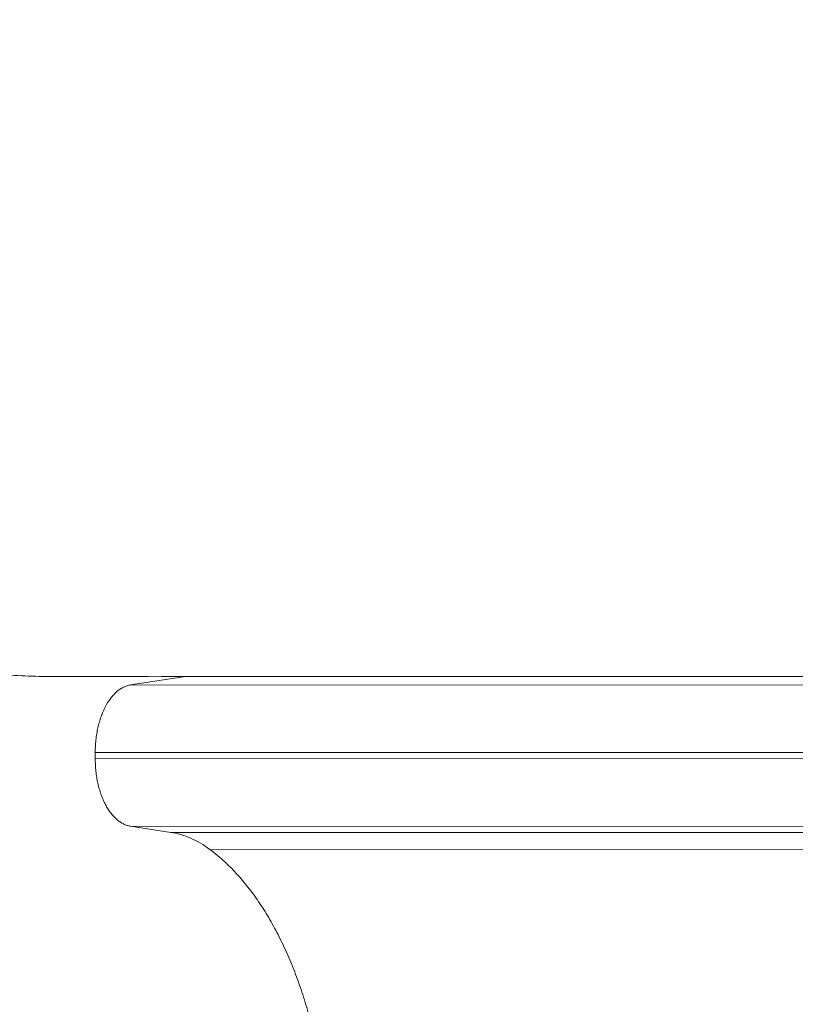
# Model space of a CAD drawing. Units: millimetres. Extents: x 32312 to 49144, y -337 to 18411.
# Drawn here: x 40240 to 40584, y 12070 to 12506 of the extents above; entities that cross this region are included whole.
import ezdxf

# ---------------------------------------------------------------- set-up
doc = ezdxf.new("R2010")
doc.units = ezdxf.units.MM
doc.header["$MEASUREMENT"] = 0
doc.styles.get("Standard").update_dxf_attribs({"font": 'arial.ttf'})
doc.dimstyles.new('OLCU', dxfattribs={"dimtxt": 300, "dimasz": 150, "dimexe": 0.18, "dimexo": 0.0625, "dimgap": 50, "dimtad": 1, "dimdec": 0, "dimlfac": 0.1, "dimrnd": 5, "dimzin": 0, "dimdsep": 46, "dimtxsty": 'Standard', "dimcen": 0.09, "dimse1": 1, "dimse2": 1, "dimadec": 0, "dimazin": 0, "dimtfac": 1, "dimtdec": 0, "dimtofl": 0, "dimtmove": 0, "dimatfit": 3, "dimfxl": 1, "dimtolj": 1, "dimtzin": 0, "dimarcsym": 0})

# ---------------------------------------------------------------- blocks, each defined once
blk = doc.blocks.new('*D28')
at = {"color": 0, "lineweight": -2, "transparency": 16777216}
blk.add_line((40069.01, 18010.48), (43570.54, 18010.48), dxfattribs=at)
at = {"color": 0, "transparency": 16777216}
for points in [[(40069.01, 18035.48), (40069.01, 17985.48), (39919.01, 18010.48)], [(43570.54, 18035.48), (43570.54, 17985.48), (43720.54, 18010.48)]]:
    blk.add_solid(points, dxfattribs=at)
at = {"layer": 'Defpoints', "color": 0, "transparency": 16777216}
for p in [(43720.54, 18010.48), (39919.01, 11927.5), (43720.54, 11567.6)]:
    blk.add_point(p, dxfattribs=at)
at = {"color": 0, "transparency": 16777216, "insert": (41819.78, 18213.75), "char_height": 300, "attachment_point": 5}
blk.add_mtext('\\A1;380', dxfattribs=at)
blk = doc.blocks.new('*D29')
at = {"color": 0, "lineweight": -2, "transparency": 16777216}
blk.add_line((39457.15, 17358.28), (39457.15, 8756.22), dxfattribs=at)
at = {"color": 0, "transparency": 16777216}
for points in [[(39432.15, 17358.28), (39482.15, 17358.28), (39457.15, 17508.28)], [(39432.15, 8756.22), (39482.15, 8756.22), (39457.15, 8606.22)]]:
    blk.add_solid(points, dxfattribs=at)
at = {"layer": 'Defpoints', "color": 0, "transparency": 16777216}
for p in [(42571.21, 17508.28), (39457.15, 8606.22), (42195.12, 8606.22)]:
    blk.add_point(p, dxfattribs=at)
at = {"color": 0, "transparency": 16777216, "insert": (39253.98, 13057.25), "char_height": 300, "attachment_point": 5, "rotation": 90}
blk.add_mtext('\\A1;890', dxfattribs=at)

msp = doc.modelspace()

# ---------------------------------------------------------------- linework, layer by layer
at = {"color": 0, "linetype": 'Continuous', "lineweight": 18}
for p, q in [((40289.36, 12211.17), (40313.71, 12214.89)), ((41262.37, 12214.61), (40313.71, 12214.89)), ((41262.37, 12210.88), (40289.36, 12211.17)), ((40273.7, 12178.51), (40273.71, 12181.29)), ((41265.38, 12181), (40273.71, 12181.29)), ((41265.75, 12178.23), (40273.7, 12178.51)), ((40307.11, 12145.9), (40289.34, 12148.62)), ((41269.25, 12148.34), (40289.34, 12148.62)), ((41269.53, 12145.62), (40307.11, 12145.9)), ((41270.26, 12138.02), (40324.49, 12138.3))]:
    msp.add_line(p, q, dxfattribs=at)
at = {"color": 0, "linetype": 'Continuous', "lineweight": 18, "extrusion": (0, 0, -1)}
msp.add_ellipse((40075.24, 12405.2), major_axis=(-440.49, 112.71), ratio=0.348284, start_param=-2.229197, end_param=-2.224547, dxfattribs=at)
at = {"color": 0, "linetype": 'Continuous', "lineweight": 18}
for points, knots in [([(40311.98, 12214.87), (40304.06, 12214.76), (40296.15, 12214.79), (40284.2, 12214.86), (40280.2, 12214.89), (40274.18, 12214.91), (40272.17, 12214.92), (40268.13, 12214.92), (40266.11, 12214.91), (40262.06, 12214.89), (40260.02, 12214.88), (40255.94, 12214.86), (40253.9, 12214.86), (40249.8, 12214.9), (40247.74, 12214.93), (40243.62, 12215.06), (40241.55, 12215.15), (40235.32, 12215.52), (40231.14, 12215.88), (40224.82, 12216.57), (40222.71, 12216.82), (40218.46, 12217.38), (40216.33, 12217.69), (40205.64, 12219.32), (40197.06, 12220.98), (40179.8, 12224.8), (40171.12, 12226.96), (40158.02, 12230.44), (40153.64, 12231.63), (40144.86, 12234.08), (40140.46, 12235.32), (40127.24, 12239.08), (40118.4, 12241.63), (40109.5, 12244.16)], [0, 0, 0, 0, 0.0281535, 0.0281535, 0.0422302, 0.0422302, 0.0492686, 0.0492686, 0.0563069, 0.0563069, 0.0633453, 0.0633453, 0.0703837, 0.0703837, 0.077422, 0.077422, 0.0844604, 0.0844604, 0.0985371, 0.0985371, 0.1055755, 0.1055755, 0.1126139, 0.1126139, 0.1407673, 0.1407673, 0.1689208, 0.1689208, 0.1829975, 0.1829975, 0.1970743, 0.1970743, 0.2252277, 0.2252277, 0.2252277, 0.2252277]), ([(40273.71, 12181.29), (40273.71, 12182.21), (40273.73, 12183.14), (40273.78, 12184.06), (40273.83, 12184.98), (40273.9, 12185.9), (40274, 12186.81), (40274.1, 12187.72), (40274.22, 12188.62), (40274.36, 12189.51), (40274.51, 12190.4), (40274.68, 12191.28), (40274.87, 12192.14), (40275.06, 12193), (40275.28, 12193.85), (40275.51, 12194.68), (40275.75, 12195.51), (40276.01, 12196.32), (40276.29, 12197.11), (40276.57, 12197.89), (40276.87, 12198.66), (40277.19, 12199.4), (40277.51, 12200.13), (40277.85, 12200.85), (40278.2, 12201.53), (40278.92, 12202.9), (40279.71, 12204.15), (40280.56, 12205.27), (40280.98, 12205.82), (40281.42, 12206.35), (40281.87, 12206.83), (40282.32, 12207.32), (40282.79, 12207.77), (40283.26, 12208.18), (40283.74, 12208.59), (40284.23, 12208.96), (40284.72, 12209.3), (40285.22, 12209.63), (40285.72, 12209.92), (40286.23, 12210.17), (40286.74, 12210.42), (40287.26, 12210.63), (40287.78, 12210.8), (40288.31, 12210.96), (40288.83, 12211.09), (40289.36, 12211.17)], [0, 0, 0, 0, 0.00277332, 0.00277332, 0.00277332, 0.00554664, 0.00554664, 0.00554664, 0.00831995, 0.00831995, 0.00831995, 0.01109327, 0.01109327, 0.01109327, 0.01386659, 0.01386659, 0.01386659, 0.01663991, 0.01663991, 0.01663991, 0.01941322, 0.01941322, 0.01941322, 0.02218654, 0.02218654, 0.02218654, 0.02773318, 0.02773318, 0.02773318, 0.03050649, 0.03050649, 0.03050649, 0.03327981, 0.03327981, 0.03327981, 0.03605313, 0.03605313, 0.03605313, 0.03882645, 0.03882645, 0.03882645, 0.04159976, 0.04159976, 0.04159976, 0.04437308, 0.04437308, 0.04437308, 0.04437308]), ([(40289.34, 12148.62), (40288.81, 12148.7), (40288.29, 12148.83), (40287.77, 12149), (40287.24, 12149.16), (40286.73, 12149.37), (40286.21, 12149.62), (40285.7, 12149.87), (40285.2, 12150.16), (40284.71, 12150.5), (40284.21, 12150.83), (40283.72, 12151.2), (40283.25, 12151.61), (40282.77, 12152.02), (40282.31, 12152.47), (40281.86, 12152.96), (40281.4, 12153.45), (40280.97, 12153.97), (40280.54, 12154.53), (40280.12, 12155.09), (40279.71, 12155.68), (40279.32, 12156.3), (40278.93, 12156.92), (40278.55, 12157.58), (40278.19, 12158.26), (40277.84, 12158.95), (40277.5, 12159.66), (40277.18, 12160.4), (40276.86, 12161.14), (40276.56, 12161.9), (40276.28, 12162.69), (40276, 12163.48), (40275.74, 12164.29), (40275.5, 12165.12), (40275.27, 12165.95), (40275.05, 12166.79), (40274.86, 12167.66), (40274.67, 12168.52), (40274.5, 12169.4), (40274.36, 12170.29), (40274.21, 12171.18), (40274.09, 12172.08), (40274, 12172.99), (40273.9, 12173.9), (40273.83, 12174.82), (40273.78, 12175.74), (40273.73, 12176.66), (40273.7, 12177.59), (40273.7, 12178.51)], [0, 0, 0, 0, 0.00277334, 0.00277334, 0.00277334, 0.00554669, 0.00554669, 0.00554669, 0.00832003, 0.00832003, 0.00832003, 0.01109338, 0.01109338, 0.01109338, 0.01386672, 0.01386672, 0.01386672, 0.01664007, 0.01664007, 0.01664007, 0.01941341, 0.01941341, 0.01941341, 0.02218676, 0.02218676, 0.02218676, 0.0249601, 0.0249601, 0.0249601, 0.02773345, 0.02773345, 0.02773345, 0.03050679, 0.03050679, 0.03050679, 0.03328014, 0.03328014, 0.03328014, 0.03605348, 0.03605348, 0.03605348, 0.03882683, 0.03882683, 0.03882683, 0.04160017, 0.04160017, 0.04160017, 0.04437352, 0.04437352, 0.04437352, 0.04437352]), ([(40324.49, 12138.3), (40321.71, 12140.37), (40318.87, 12142.03), (40315.98, 12143.3), (40313.08, 12144.56), (40310.13, 12145.43), (40307.11, 12145.9)], [0, 0, 0, 0, 0.01561788, 0.01561788, 0.01561788, 0.03123575, 0.03123575, 0.03123575, 0.03123575]), ([(40376.51, 12008.12), (40376.3, 12015.1), (40375.81, 12022.02), (40375.06, 12028.87), (40374.87, 12030.58), (40374.66, 12032.29), (40374.43, 12033.99), (40374.21, 12035.69), (40373.97, 12037.39), (40373.71, 12039.07), (40373.2, 12042.44), (40372.62, 12045.77), (40371.97, 12049.07), (40371.65, 12050.72), (40371.3, 12052.36), (40370.95, 12053.99), (40370.59, 12055.62), (40370.22, 12057.24), (40369.83, 12058.85), (40369.05, 12062.06), (40368.21, 12065.22), (40367.3, 12068.33), (40366.4, 12071.44), (40365.44, 12074.49), (40364.41, 12077.49), (40363.89, 12078.98), (40363.36, 12080.47), (40362.82, 12081.93), (40362.28, 12083.4), (40361.72, 12084.85), (40361.15, 12086.28), (40360.01, 12089.13), (40358.81, 12091.92), (40357.55, 12094.63), (40356.3, 12097.35), (40354.99, 12100), (40353.63, 12102.55), (40352.26, 12105.11), (40350.85, 12107.58), (40349.4, 12109.96), (40348.67, 12111.15), (40347.93, 12112.32), (40347.17, 12113.46), (40346.42, 12114.61), (40345.65, 12115.74), (40344.88, 12116.84), (40341.77, 12121.24), (40338.51, 12125.23), (40335.12, 12128.81), (40331.72, 12132.39), (40328.18, 12135.55), (40324.49, 12138.3)], [0, 0, 0, 0, 0.0208999, 0.0208999, 0.0208999, 0.0261249, 0.0261249, 0.0261249, 0.0313499, 0.0313499, 0.0313499, 0.0417998, 0.0417998, 0.0417998, 0.0470248, 0.0470248, 0.0470248, 0.0522498, 0.0522498, 0.0522498, 0.0626997, 0.0626997, 0.0626997, 0.0731497, 0.0731497, 0.0731497, 0.0783746, 0.0783746, 0.0783746, 0.0835996, 0.0835996, 0.0835996, 0.0940496, 0.0940496, 0.0940496, 0.1044995, 0.1044995, 0.1044995, 0.1149495, 0.1149495, 0.1149495, 0.1201744, 0.1201744, 0.1201744, 0.1253994, 0.1253994, 0.1253994, 0.1462993, 0.1462993, 0.1462993, 0.1671992, 0.1671992, 0.1671992, 0.1671992])]:
    msp.add_open_spline(points, degree=3, knots=knots, dxfattribs=at)

# ---------------------------------------------------------------- dimensions: what is measured, and where the dimension line sits
dim = msp.add_linear_dim(base=(43720.54, 18010.48), p1=(39919.01, 11927.5), p2=(43720.54, 11567.6), dimstyle='OLCU')
dim.commit()
dim.dimension.update_dxf_attribs({"geometry": '*D28', "text_midpoint": (41819.78, 18213.75)})
dim = msp.add_linear_dim(base=(39457.15, 8606.22), p1=(42571.21, 17508.28), p2=(42195.12, 8606.22), angle=90, dimstyle='OLCU')
dim.commit()
dim.dimension.update_dxf_attribs({"geometry": '*D29', "text_midpoint": (39253.98, 13057.25)})

doc.saveas('drawing.dxf')
